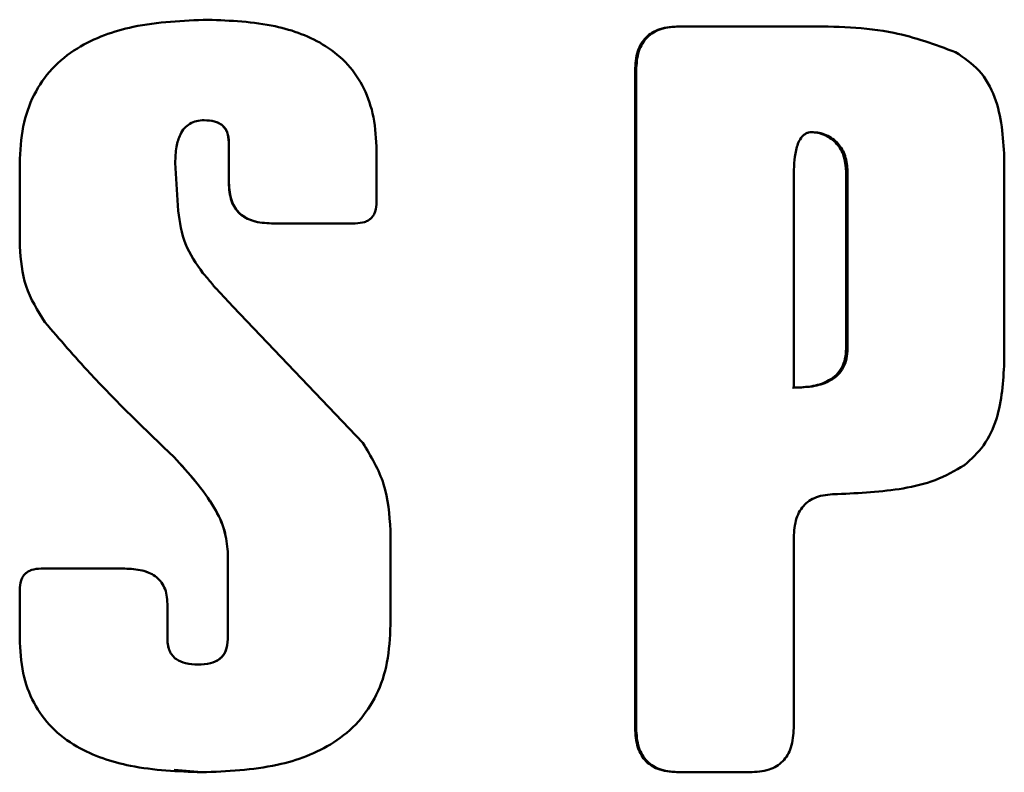
# Paper-space layout 'Лист1' of a CAD drawing. Units: millimetres. Extents: x -12365 to 6042, y -4876 to 5872.
# Drawn here: x -10281 to -10272, y 4261 to 4268 of the extents above; entities that cross this region are included whole.
import ezdxf

# ---------------------------------------------------------------- set-up
doc = ezdxf.new("R2010")
doc.units = ezdxf.units.MM

psp = doc.layouts.new('Лист1')

# ---------------------------------------------------------------- linework, layer by layer
at = {"color": 7, "linetype": 'Continuous', "lineweight": 50}
for p, q in [((-10279.5542, 4267.7602), (-10279.5535, 4267.7602)), ((-10275.2677, 4267.6995), (-10275.2574, 4267.6995)), ((-10274.1122, 4267.6995), (-10275.2574, 4267.6995)), ((-10275.6676, 4267.2981), (-10275.6676, 4261.3149)), ((-10275.6676, 4267.2981), (-10275.6581, 4267.2981)), ((-10275.6581, 4267.2981), (-10275.6581, 4261.3149)), ((-10279.5892, 4266.8458), (-10279.5886, 4266.8458)), ((-10274.0736, 4266.7378), (-10274.0607, 4266.7378)), ((-10279.3644, 4266.644), (-10279.3633, 4266.644)), ((-10279.3644, 4266.644), (-10279.3644, 4266.2757)), ((-10279.3633, 4266.644), (-10279.3633, 4266.2757)), ((-10278.0196, 4266.1011), (-10278.0196, 4266.5692)), ((-10272.3086, 4264.6416), (-10272.3086, 4266.5082)), ((-10281.2667, 4266.4517), (-10281.2667, 4265.6968)), ((-10279.8236, 4266.0203), (-10279.852, 4266.4567)), ((-10274.2238, 4266.3364), (-10274.2238, 4264.4116)), ((-10273.7486, 4266.3815), (-10273.7349, 4266.3815)), ((-10273.7486, 4264.7683), (-10273.7486, 4266.3815)), ((-10273.7349, 4264.7683), (-10273.7349, 4266.3815)), ((-10279.3644, 4266.2757), (-10279.3633, 4266.2757)), ((-10278.9768, 4265.907), (-10278.9748, 4265.907)), ((-10278.2135, 4265.907), (-10278.9748, 4265.907)), ((-10279.484, 4265.319), (-10279.4872, 4265.319)), ((-10279.4832, 4265.319), (-10279.4864, 4265.319)), ((-10279.3244, 4265.1482), (-10279.4832, 4265.319)), ((-10278.1447, 4263.91), (-10279.3244, 4265.1482)), ((-10273.7486, 4264.7683), (-10273.7349, 4264.7683)), ((-10279.8615, 4263.7787), (-10279.8615, 4263.7787)), ((-10273.8397, 4263.4443), (-10273.8262, 4263.4443)), ((-10277.8928, 4262.2544), (-10277.8928, 4263.1127)), ((-10274.2248, 4261.3149), (-10274.2238, 4263.0488)), ((-10279.374, 4262.9204), (-10279.3729, 4262.9204)), ((-10279.374, 4262.9204), (-10279.374, 4262.1232)), ((-10279.3729, 4262.9204), (-10279.3729, 4262.1232)), ((-10280.3109, 4262.7663), (-10281.0724, 4262.7663)), ((-10280.3099, 4262.7663), (-10280.3109, 4262.7663)), ((-10281.2667, 4262.5726), (-10281.2667, 4262.1327)), ((-10279.9227, 4262.1232), (-10279.9227, 4262.4449)), ((-10279.9225, 4262.4449), (-10279.9227, 4262.4449)), ((-10279.9225, 4262.1232), (-10279.9225, 4262.4449)), ((-10279.9225, 4262.1232), (-10279.9227, 4262.1232)), ((-10279.374, 4262.1232), (-10279.3729, 4262.1232)), ((-10279.6435, 4261.8931), (-10279.643, 4261.8931)), ((-10275.6676, 4261.3149), (-10275.6581, 4261.3149)), ((-10279.8609, 4260.9359), (-10279.6107, 4260.9131)), ((-10279.6107, 4260.9131), (-10279.6102, 4260.9131)), ((-10275.2677, 4260.9131), (-10275.2574, 4260.9131)), ((-10274.6246, 4260.9131), (-10275.2574, 4260.9131))]:
    psp.add_line(p, q, dxfattribs=at)
for points, knots in [([(-10279.5535, 4267.7602), (-10279.7817, 4267.751), (-10280.1918, 4267.7347), (-10280.682, 4267.5618), (-10280.9801, 4267.3247), (-10281.1497, 4267.0776), (-10281.2507, 4266.7796), (-10281.2612, 4266.5649), (-10281.2667, 4266.4517)], [0, 0, 0, 0, 0.2782964, 0.5002922, 0.6208074, 0.7381959, 0.8618802, 1, 1, 1, 1]), ([(-10278.0196, 4266.5692), (-10278.0245, 4266.6717), (-10278.0339, 4266.866), (-10278.1231, 4267.1357), (-10278.2729, 4267.3599), (-10278.5379, 4267.577), (-10278.9781, 4267.7367), (-10279.3479, 4267.7518), (-10279.5535, 4267.7602)], [0, 0, 0, 0, 0.13873, 0.26281, 0.380086, 0.499751, 0.721779, 1, 1, 1, 1]), ([(-10275.2677, 4267.6995), (-10275.3275, 4267.6959), (-10275.4126, 4267.6908), (-10275.5123, 4267.6458), (-10275.5702, 4267.6009), (-10275.6146, 4267.5426), (-10275.659, 4267.4429), (-10275.664, 4267.3578), (-10275.6676, 4267.2981)], [0, 0, 0, 0, 0.27454, 0.391396, 0.501335, 0.610694, 0.726979, 1, 1, 1, 1]), ([(-10275.2574, 4267.6995), (-10275.3171, 4267.6959), (-10275.4022, 4267.6909), (-10275.5019, 4267.6461), (-10275.56, 4267.6014), (-10275.6047, 4267.5432), (-10275.6495, 4267.4433), (-10275.6546, 4267.3579), (-10275.6581, 4267.2981)], [0, 0, 0, 0, 0.274009, 0.390692, 0.500422, 0.610035, 0.72651, 1, 1, 1, 1]), ([(-10272.7515, 4267.4649), (-10272.9373, 4267.5328), (-10273.3748, 4267.6929), (-10273.8429, 4267.6971), (-10274.1122, 4267.6995)], [0, 0, 0, 0, 0.424513, 1, 1, 1, 1]), ([(-10272.3086, 4266.5082), (-10272.32, 4266.6948), (-10272.3372, 4266.9764), (-10272.5225, 4267.3102), (-10272.676, 4267.4139), (-10272.7515, 4267.4649)], [0, 0, 0, 0, 0.499672, 0.754058, 1, 1, 1, 1]), ([(-10279.852, 4266.4567), (-10279.8502, 4266.5061), (-10279.8471, 4266.5949), (-10279.816, 4266.7034), (-10279.7707, 4266.7739), (-10279.7201, 4266.8161), (-10279.6577, 4266.8415), (-10279.6124, 4266.8443), (-10279.5886, 4266.8458)], [0, 0, 0, 0, 0.278774, 0.500045, 0.62693, 0.745402, 0.866334, 1, 1, 1, 1]), ([(-10279.5892, 4266.8458), (-10279.5572, 4266.8441), (-10279.5116, 4266.8417), (-10279.4573, 4266.8213), (-10279.4243, 4266.8005), (-10279.3977, 4266.7719), (-10279.3702, 4266.7205), (-10279.3668, 4266.6755), (-10279.3644, 4266.644)], [0, 0, 0, 0, 0.276817, 0.393477, 0.500611, 0.612936, 0.729425, 1, 1, 1, 1]), ([(-10279.5886, 4266.8458), (-10279.5565, 4266.8441), (-10279.5108, 4266.8417), (-10279.4564, 4266.8213), (-10279.4233, 4266.8005), (-10279.3965, 4266.7719), (-10279.3689, 4266.7205), (-10279.3656, 4266.6754), (-10279.3633, 4266.644)], [0, 0, 0, 0, 0.2770203, 0.3937596, 0.5009404, 0.6137001, 0.7302346, 1, 1, 1, 1]), ([(-10274.0607, 4266.7378), (-10274.0703, 4266.737), (-10274.0892, 4266.7356), (-10274.1158, 4266.7247), (-10274.1394, 4266.7075), (-10274.1782, 4266.6615), (-10274.2191, 4266.5345), (-10274.2219, 4266.4154), (-10274.2238, 4266.3364)], [0, 0, 0, 0, 0.061459, 0.120435, 0.180647, 0.245603, 0.499449, 1, 1, 1, 1]), ([(-10273.7486, 4266.3815), (-10273.7523, 4266.4291), (-10273.7593, 4266.5198), (-10273.8179, 4266.6203), (-10273.8827, 4266.6795), (-10273.9415, 4266.7126), (-10274.0061, 4266.7337), (-10274.051, 4266.7364), (-10274.0736, 4266.7378)], [0, 0, 0, 0, 0.262544, 0.49907, 0.623824, 0.749523, 0.873219, 1, 1, 1, 1]), ([(-10273.7349, 4266.3815), (-10273.7386, 4266.4291), (-10273.7456, 4266.5198), (-10273.8043, 4266.6203), (-10273.8693, 4266.6795), (-10273.9283, 4266.7126), (-10273.993, 4266.7337), (-10274.0379, 4266.7364), (-10274.0607, 4266.7378)], [0, 0, 0, 0, 0.262283, 0.498695, 0.623472, 0.749253, 0.873071, 1, 1, 1, 1]), ([(-10279.3644, 4266.2757), (-10279.3607, 4266.2194), (-10279.3553, 4266.1392), (-10279.3102, 4266.0464), (-10279.2657, 4265.9934), (-10279.2092, 4265.9538), (-10279.114, 4265.9145), (-10279.0334, 4265.9101), (-10278.9768, 4265.907)], [0, 0, 0, 0, 0.272675, 0.389113, 0.49969, 0.608171, 0.724801, 1, 1, 1, 1]), ([(-10279.3633, 4266.2757), (-10279.3597, 4266.2195), (-10279.3545, 4266.1393), (-10279.3091, 4266.0465), (-10279.2645, 4265.9935), (-10279.2077, 4265.9538), (-10279.1123, 4265.9145), (-10279.0315, 4265.9101), (-10278.9748, 4265.907)], [0, 0, 0, 0, 0.271815, 0.388309, 0.499338, 0.607822, 0.724518, 1, 1, 1, 1]), ([(-10278.2135, 4265.907), (-10278.1845, 4265.9087), (-10278.1432, 4265.9113), (-10278.095, 4265.933), (-10278.0669, 4265.9545), (-10278.0455, 4265.9826), (-10278.0239, 4266.0308), (-10278.0214, 4266.0721), (-10278.0196, 4266.1011)], [0, 0, 0, 0, 0.2745693, 0.3911033, 0.500386, 0.6094341, 0.7257806, 1, 1, 1, 1]), ([(-10279.6002, 4265.4555), (-10279.6604, 4265.5407), (-10279.7805, 4265.7109), (-10279.8093, 4265.9172), (-10279.8236, 4266.0203)], [0, 0, 0, 0, 0.5006466, 1, 1, 1, 1]), ([(-10281.2667, 4265.6968), (-10281.2566, 4265.5737), (-10281.2362, 4265.3252), (-10281.1035, 4265.114), (-10281.0366, 4265.0075)], [0, 0, 0, 0, 0.495273, 1, 1, 1, 1]), ([(-10279.4892, 4265.3228), (-10279.4895, 4265.3232), (-10279.4918, 4265.3272), (-10279.502, 4265.3393), (-10279.538, 4265.3836), (-10279.5728, 4265.4238), (-10279.6002, 4265.4554)], [0, 0, 0, 0, 0.009498, 0.080197, 0.273505, 1, 1, 1, 1]), ([(-10279.4864, 4265.319), (-10279.4868, 4265.3191), (-10279.4876, 4265.3194), (-10279.4885, 4265.3203), (-10279.4891, 4265.3214), (-10279.4891, 4265.3223), (-10279.4892, 4265.3228)], [0, 0, 0, 0, 0.2578925, 0.4929208, 0.7317736, 1, 1, 1, 1]), ([(-10281.0366, 4265.0075), (-10280.9017, 4264.8507), (-10280.5316, 4264.4207), (-10280.1219, 4264.0281), (-10279.8615, 4263.7787)], [0, 0, 0, 0, 0.364711, 1, 1, 1, 1]), ([(-10274.2364, 4264.4116), (-10274.1727, 4264.414), (-10274.0585, 4264.4184), (-10273.9206, 4264.463), (-10273.8342, 4264.5262), (-10273.7839, 4264.5941), (-10273.7537, 4264.6769), (-10273.7503, 4264.7367), (-10273.7486, 4264.7683)], [0, 0, 0, 0, 0.278539, 0.499752, 0.622785, 0.740631, 0.863369, 1, 1, 1, 1]), ([(-10274.2238, 4264.4116), (-10274.16, 4264.414), (-10274.0456, 4264.4184), (-10273.9075, 4264.4629), (-10273.8208, 4264.526), (-10273.7703, 4264.594), (-10273.74, 4264.6768), (-10273.7366, 4264.7367), (-10273.7349, 4264.7683)], [0, 0, 0, 0, 0.278587, 0.499747, 0.622926, 0.740804, 0.863482, 1, 1, 1, 1]), ([(-10272.6703, 4263.7061), (-10272.6086, 4263.7632), (-10272.4815, 4263.881), (-10272.3341, 4264.2034), (-10272.3188, 4264.4674), (-10272.3086, 4264.6416)], [0, 0, 0, 0, 0.242754, 0.50027, 1, 1, 1, 1]), ([(-10277.8928, 4263.1127), (-10277.9031, 4263.2568), (-10277.9235, 4263.5428), (-10278.0714, 4263.7882), (-10278.1447, 4263.91)], [0, 0, 0, 0, 0.5040939, 1, 1, 1, 1]), ([(-10279.8615, 4263.7787), (-10279.7285, 4263.6334), (-10279.5444, 4263.4323), (-10279.3951, 4263.125), (-10279.3799, 4262.9849), (-10279.3729, 4262.9204)], [0, 0, 0, 0, 0.583291, 0.807768, 1, 1, 1, 1]), ([(-10279.8615, 4263.7787), (-10279.7288, 4263.6334), (-10279.545, 4263.4322), (-10279.3962, 4263.1249), (-10279.381, 4262.9849), (-10279.374, 4262.9204)], [0, 0, 0, 0, 0.583135, 0.807664, 1, 1, 1, 1]), ([(-10273.8262, 4263.4443), (-10273.6261, 4263.4536), (-10273.3259, 4263.4675), (-10272.933, 4263.5589), (-10272.7578, 4263.657), (-10272.6703, 4263.7061)], [0, 0, 0, 0, 0.500252, 0.75055, 1, 1, 1, 1]), ([(-10274.2238, 4263.0488), (-10274.2203, 4263.1084), (-10274.2153, 4263.1934), (-10274.171, 4263.2927), (-10274.1268, 4263.3504), (-10274.0691, 4263.3944), (-10273.9699, 4263.4379), (-10273.8855, 4263.4416), (-10273.8262, 4263.4443)], [0, 0, 0, 0, 0.27412, 0.390421, 0.499591, 0.609058, 0.725545, 1, 1, 1, 1]), ([(-10281.0724, 4262.7663), (-10281.1014, 4262.7645), (-10281.1427, 4262.762), (-10281.191, 4262.7404), (-10281.2191, 4262.719), (-10281.2407, 4262.691), (-10281.2624, 4262.6427), (-10281.2649, 4262.6015), (-10281.2667, 4262.5726)], [0, 0, 0, 0, 0.274597, 0.391156, 0.500419, 0.609588, 0.725937, 1, 1, 1, 1]), ([(-10279.9227, 4262.4449), (-10279.9239, 4262.472), (-10279.9263, 4262.5232), (-10279.9478, 4262.5944), (-10279.9836, 4262.6541), (-10280.0486, 4262.7139), (-10280.1613, 4262.7595), (-10280.2575, 4262.7638), (-10280.3109, 4262.7663)], [0, 0, 0, 0, 0.141224, 0.26691, 0.383734, 0.499909, 0.721934, 1, 1, 1, 1]), ([(-10279.9225, 4262.4449), (-10279.9239, 4262.4721), (-10279.9264, 4262.5234), (-10279.9477, 4262.5946), (-10279.9834, 4262.6541), (-10280.0481, 4262.7139), (-10280.1607, 4262.7595), (-10280.2566, 4262.7638), (-10280.3099, 4262.7663)], [0, 0, 0, 0, 0.142035, 0.267577, 0.384134, 0.500283, 0.722213, 1, 1, 1, 1]), ([(-10279.6102, 4260.9131), (-10279.3794, 4260.9225), (-10278.9644, 4260.9395), (-10278.4709, 4261.1204), (-10278.1749, 4261.3654), (-10278.008, 4261.6177), (-10277.9085, 4261.9208), (-10277.8982, 4262.1391), (-10277.8928, 4262.2544)], [0, 0, 0, 0, 0.27814, 0.500219, 0.619624, 0.736872, 0.861079, 1, 1, 1, 1]), ([(-10281.2667, 4262.1327), (-10281.2613, 4262.0258), (-10281.2508, 4261.8229), (-10281.1501, 4261.5418), (-10280.9813, 4261.31), (-10280.689, 4261.0922), (-10280.2185, 4260.9363), (-10279.8277, 4260.9214), (-10279.6102, 4260.9131)], [0, 0, 0, 0, 0.136708, 0.259492, 0.377149, 0.49959, 0.721465, 1, 1, 1, 1]), ([(-10279.643, 4261.8931), (-10279.6814, 4261.8948), (-10279.7505, 4261.898), (-10279.8316, 4261.9304), (-10279.8784, 4261.9731), (-10279.9044, 4262.0159), (-10279.9199, 4262.0669), (-10279.9217, 4262.1037), (-10279.9227, 4262.1232)], [0, 0, 0, 0, 0.2782494, 0.5001103, 0.6164812, 0.7333196, 0.858909, 1, 1, 1, 1]), ([(-10279.6435, 4261.8931), (-10279.6819, 4261.8948), (-10279.7507, 4261.898), (-10279.8316, 4261.9304), (-10279.8783, 4261.9731), (-10279.904, 4262.0158), (-10279.9196, 4262.0668), (-10279.9215, 4262.1037), (-10279.9225, 4262.1232)], [0, 0, 0, 0, 0.278081, 0.499817, 0.615726, 0.732514, 0.858392, 1, 1, 1, 1]), ([(-10279.374, 4262.1232), (-10279.377, 4262.0865), (-10279.3812, 4262.0339), (-10279.4156, 4261.9747), (-10279.4597, 4261.9315), (-10279.5384, 4261.8981), (-10279.606, 4261.8948), (-10279.6435, 4261.8931)], [0, 0, 0, 0, 0.2683913, 0.3851779, 0.4996932, 0.7219033, 1, 1, 1, 1]), ([(-10279.3729, 4262.1232), (-10279.3758, 4262.0865), (-10279.3799, 4262.0339), (-10279.4144, 4261.9747), (-10279.4587, 4261.9316), (-10279.5377, 4261.8981), (-10279.6054, 4261.8948), (-10279.643, 4261.8931)], [0, 0, 0, 0, 0.267516, 0.384366, 0.499365, 0.721647, 1, 1, 1, 1]), ([(-10275.6676, 4261.3149), (-10275.664, 4261.2548), (-10275.6589, 4261.1691), (-10275.614, 4261.0689), (-10275.5692, 4261.0107), (-10275.5112, 4260.9662), (-10275.4119, 4260.9216), (-10275.3272, 4260.9166), (-10275.2677, 4260.9131)], [0, 0, 0, 0, 0.274537, 0.391393, 0.50133, 0.610689, 0.726975, 1, 1, 1, 1]), ([(-10275.6581, 4261.3149), (-10275.6546, 4261.2549), (-10275.6495, 4261.1695), (-10275.6048, 4261.0696), (-10275.5601, 4261.0113), (-10275.502, 4260.9665), (-10275.4023, 4260.9217), (-10275.3171, 4260.9166), (-10275.2574, 4260.9131)], [0, 0, 0, 0, 0.273479, 0.389964, 0.499578, 0.609305, 0.725977, 1, 1, 1, 1]), ([(-10274.6246, 4260.9131), (-10274.565, 4260.9166), (-10274.48, 4260.9217), (-10274.3805, 4260.9665), (-10274.3225, 4261.0112), (-10274.278, 4261.0695), (-10274.2334, 4261.1695), (-10274.2283, 4261.2549), (-10274.2248, 4261.3149)], [0, 0, 0, 0, 0.273986, 0.390668, 0.500419, 0.610011, 0.726486, 1, 1, 1, 1])]:
    psp.add_open_spline(points, degree=3, knots=knots, dxfattribs=at)

doc.saveas('drawing.dxf')
